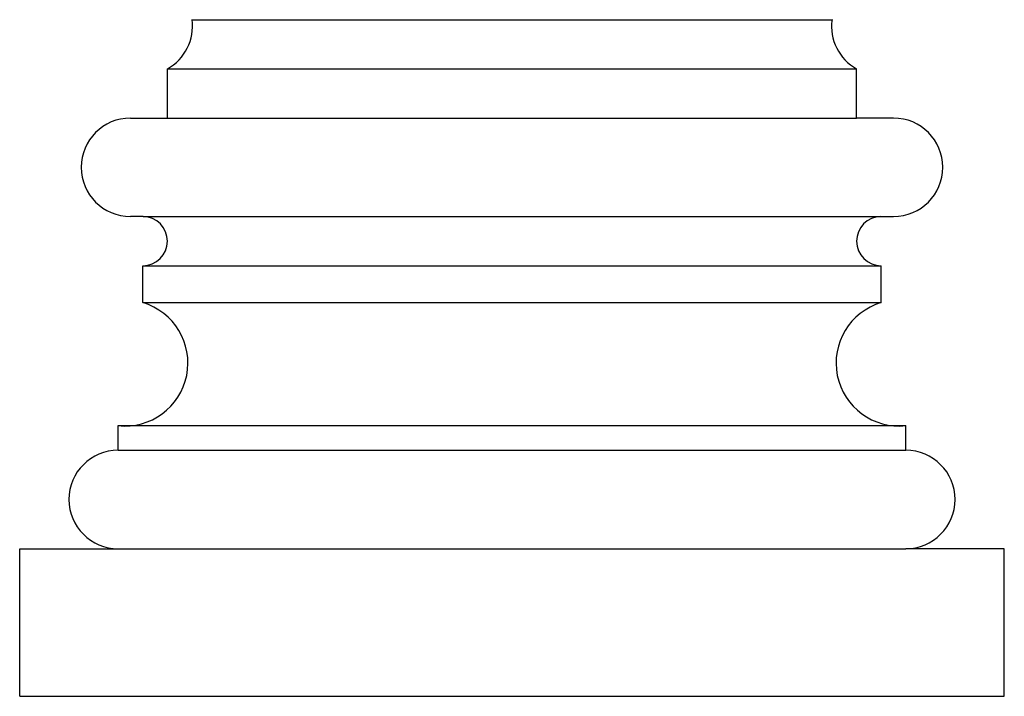
# Model space of a CAD drawing. Extents: x -1.1 to 18.9, y -2.4 to 11.3.
import ezdxf

# ---------------------------------------------------------------- set-up
doc = ezdxf.new("R2010")
doc.units = 0
doc.header["$MEASUREMENT"] = 0
doc.layers.get('0').update_dxf_attribs({"linetype": 'CONTINUOUS'})

# ---------------------------------------------------------------- blocks, each defined once
blk = doc.blocks.new('A$C4FB103F3')
for p, q in [((3.5, 13.75), (16.5, 13.75)), ((3, 12.75), (17, 12.75)), ((3, 11.75), (3, 12.75)), ((17, 11.75), (17, 12.75)), ((2.25, 11.75), (3, 11.75)), ((3, 11.75), (17, 11.75)), ((17.75, 11.75), (17, 11.75)), ((2.507, 9.75), (2.25, 9.75)), ((2.507, 9.75), (17.75, 9.75)), ((17.493, 9.75), (17.75, 9.75)), ((2.5, 8.75), (17.5, 8.75)), ((2.5, 8), (2.5, 8.75)), ((17.5, 8), (17.5, 8.75)), ((2.5, 8), (17.5, 8)), ((2, 5.5), (18, 5.5)), ((2, 5), (2, 5.5)), ((18, 5), (18, 5.5)), ((2, 5), (18, 5)), ((0, 0), (0, 3)), ((0, 3), (2, 3)), ((2, 3), (18, 3)), ((20, 3), (18, 3)), ((20, 0), (20, 3)), ((0, 0), (20, 0))]:
    blk.add_line(p, q)
for centre, radius, start, end in [((2.517, 13.617), 0.992, 299.1449, 7.725), ((17.483, 13.617), 0.992, 172.275, 240.8551), ((2.25, 10.75), 1, 90, 270), ((17.75, 10.75), 1, 270, 90), ((2.5, 9.25), 0.5, 270.0026, 89.2328), ((17.5, 9.25), 0.5, 90.7672, 269.9974), ((2.137, 6.773), 1.28, 263.8642, 73.5159), ((17.863, 6.773), 1.28, 106.4841, 276.1358), ((2, 4), 1, 90, 270), ((18, 4), 1, 270, 90)]:
    blk.add_arc(centre, radius, start, end)

msp = doc.modelspace()

# ---------------------------------------------------------------- block references
msp.add_blockref('A$C4FB103F3', (-1.077, -2.423))

doc.saveas('drawing.dxf')
